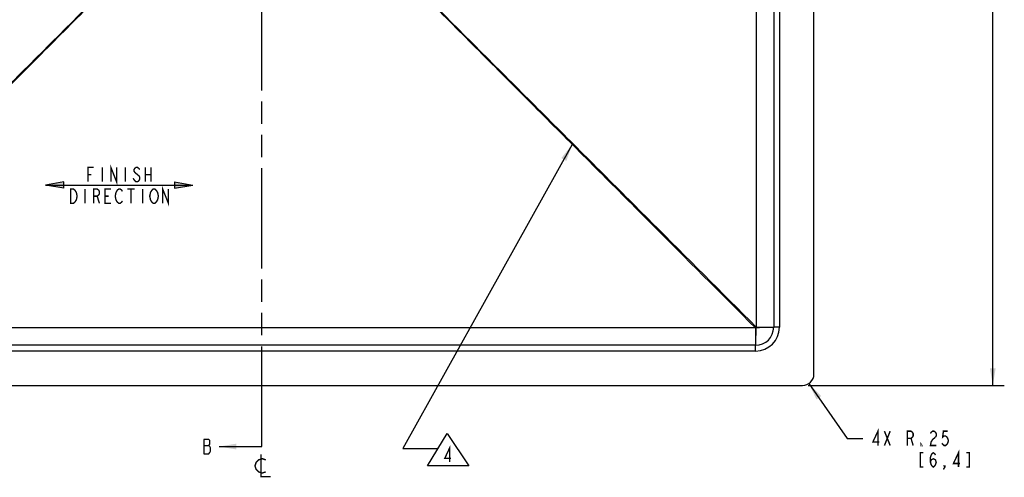
# Model space of a CAD drawing. Units: inches. Extents: x 0 to 44, y 0 to 34.
# Drawn here: x 8.4 to 19.1, y 20.2 to 25.2 of the extents above; entities that cross this region are included whole.
import ezdxf

# ---------------------------------------------------------------- set-up
doc = ezdxf.new("R2010")
doc.units = ezdxf.units.IN
doc.header["$LTSCALE"] = 2.42
doc.header["$MEASUREMENT"] = 0
doc.linetypes.add('PHANTOM', pattern=[0.8, 0.45, -0.05, 0.1, -0.05, 0.1, -0.05])
doc.layers.get('0').update_dxf_attribs({"linetype": 'CONTINUOUS'})
for name, color, linetype in [('___NOTE', 7, 'CONTINUOUS'), ('___SYMBOL', 7, 'CONTINUOUS'), ('DEFAULT_3', 7, 'PHANTOM')]:
    doc.layers.add(name, color=color, linetype=linetype)
doc.styles.get("Standard").update_dxf_attribs({"font": 'txt', "width": 0.8})
doc.dimstyles.new('DIMSTYLE_11', dxfattribs={"dimtxt": 0.15625, "dimasz": 0.1875, "dimexe": 0.125, "dimexo": 0.0625, "dimgap": 0.09, "dimtad": 0, "dimtih": 1, "dimtoh": 1, "dimlfac": 2, "dimzin": 4, "dimdsep": 46, "dimtxsty": 'Standard', "dimblk": '_FILLED', "dimblk1": '_FILLED', "dimblk2": '_FILLED', "dimcen": 0.09, "dimadec": 0, "dimazin": 0, "dimtp": 0.09, "dimtm": 0.09, "dimtfac": 1, "dimtofl": 0, "dimtmove": 0, "dimatfit": 3, "dimldrblk": '_FILLED', "dimfxl": 1, "dimtolj": 1, "dimtzin": 4, "dimarcsym": 0})
doc.dimstyles.new('DIMSTYLE_9', dxfattribs={"dimtxt": 0.15625, "dimasz": 0.1875, "dimexe": 0.125, "dimexo": 0.0625, "dimgap": 0.078125, "dimtad": 0, "dimtih": 1, "dimtoh": 1, "dimlfac": 2, "dimzin": 4, "dimdsep": 46, "dimtxsty": 'Standard', "dimblk": '_FILLED', "dimblk1": '_FILLED', "dimblk2": '_FILLED', "dimcen": 0.09, "dimadec": 0, "dimazin": 0, "dimtp": 0.12, "dimtm": 0.12, "dimtfac": 1, "dimtofl": 0, "dimtmove": 0, "dimatfit": 3, "dimldrblk": '_FILLED', "dimfxl": 1, "dimtolj": 1, "dimtzin": 4, "dimarcsym": 0})
doc.dimstyles.get("Standard").update_dxf_attribs({"dimtxt": 0.15625, "dimasz": 0.1875, "dimexe": 0.125, "dimexo": 0.0625, "dimgap": 0.09, "dimtad": 0, "dimtih": 1, "dimtoh": 1, "dimdec": 3, "dimzin": 4, "dimdsep": 46, "dimtxsty": 'Standard', "dimblk": '_FILLED', "dimblk1": '_FILLED', "dimblk2": '_FILLED', "dimcen": 0.09, "dimadec": 0, "dimazin": 0, "dimtol": 1, "dimtp": 0.01, "dimtm": 0.01, "dimtfac": 1, "dimtdec": 3, "dimtofl": 0, "dimtmove": 0, "dimatfit": 3, "dimldrblk": '_FILLED', "dimfxl": 1, "dimtolj": 1, "dimtzin": 4, "dimarcsym": 0})

# ---------------------------------------------------------------- blocks, each defined once
blk = doc.blocks.new('_FILLED')
at = {"color": 0, "linetype": 'ByBlock'}
blk.add_solid([(0, 0), (-1, 0.167), (-1, -0.167)], dxfattribs=at)
blk = doc.blocks.new('*D13')
at = {"color": 2, "linetype": 'Continuous'}
for p, q in [((17.005, 30.373), (19.136, 30.373)), ((19.011, 30.373), (19.011, 25.954)), ((19.011, 21.223), (19.011, 25.407)), ((17.005, 21.223), (19.136, 21.223))]:
    blk.add_line(p, q, dxfattribs=at)
at = {"color": 2, "linetype": 'Continuous', "xscale": 0.1875, "yscale": 0.1875, "zscale": 0.1875}
for p, rotation in [((19.011, 30.373), 90), ((19.011, 21.223), 270)]:
    blk.add_blockref('_FILLED', p, dxfattribs=dict(at, rotation=rotation))
blk = doc.blocks.new('*D16')
at = {"color": 2, "linetype": 'Continuous'}
for p, q in [((17.014, 21.245), (17.427, 20.649)), ((17.427, 20.649), (17.599, 20.649))]:
    blk.add_line(p, q, dxfattribs=at)
at = {"color": 2, "linetype": 'Continuous', "xscale": 0.1875, "yscale": 0.1875, "zscale": 0.1875, "rotation": 124.7313835881}
blk.add_blockref('_FILLED', (17.014, 21.245), dxfattribs=at)
blk = doc.blocks.new('DIRECTION_BL9', base_point=(9.52, 23.399))
at = {"layer": '___SYMBOL', "color": 2, "linetype": 'Continuous'}
for p, q in [((8.92, 23.438), (8.72, 23.403)), ((8.92, 23.368), (8.92, 23.438)), ((10.12, 23.438), (10.32, 23.403)), ((10.12, 23.438), (10.12, 23.368)), ((8.92, 23.368), (8.72, 23.403)), ((8.72, 23.403), (10.32, 23.403)), ((10.12, 23.368), (10.32, 23.403))]:
    blk.add_line(p, q, dxfattribs=at)
at = {"layer": '___SYMBOL', "color": 2, "linetype": 'Continuous', "const_width": 0.015}
for points in [[(9.18, 23.438), (9.18, 23.595), (9.242, 23.595)], [(9.336, 23.595), (9.336, 23.438)], [(9.43, 23.438), (9.43, 23.595), (9.492, 23.438), (9.492, 23.595)], [(9.586, 23.595), (9.586, 23.438)], [(9.742, 23.569), (9.735, 23.582), (9.719, 23.595), (9.703, 23.595), (9.688, 23.582), (9.68, 23.569), (9.68, 23.556), (9.688, 23.543), (9.703, 23.529), (9.719, 23.516), (9.735, 23.503), (9.742, 23.49), (9.742, 23.464), (9.735, 23.451), (9.719, 23.438), (9.703, 23.438), (9.688, 23.451), (9.68, 23.464), (9.672, 23.477)], [(9.805, 23.595), (9.805, 23.438)], [(9.867, 23.595), (9.867, 23.438)], [(9.18, 23.516), (9.219, 23.516)], [(9.805, 23.516), (9.867, 23.516)], [(8.992, 23.36), (9.024, 23.36), (9.039, 23.347), (9.047, 23.334), (9.055, 23.321), (9.063, 23.282), (9.055, 23.243), (9.047, 23.23), (9.039, 23.217), (9.024, 23.204), (8.992, 23.204), (8.992, 23.36)], [(9.149, 23.36), (9.149, 23.204)], [(9.242, 23.204), (9.242, 23.36), (9.281, 23.36), (9.297, 23.347), (9.305, 23.334), (9.305, 23.308), (9.297, 23.295), (9.281, 23.282), (9.242, 23.282)], [(9.43, 23.204), (9.367, 23.204), (9.367, 23.36), (9.43, 23.36)], [(9.555, 23.23), (9.547, 23.217), (9.531, 23.204), (9.516, 23.204), (9.5, 23.217), (9.492, 23.23), (9.485, 23.243), (9.477, 23.282), (9.485, 23.321), (9.492, 23.334), (9.5, 23.347), (9.516, 23.36), (9.531, 23.36), (9.547, 23.347), (9.555, 23.334)], [(9.61, 23.36), (9.688, 23.36)], [(9.649, 23.36), (9.649, 23.204)], [(9.774, 23.36), (9.774, 23.204)], [(9.93, 23.23), (9.922, 23.217), (9.906, 23.204), (9.891, 23.204), (9.875, 23.217), (9.867, 23.23), (9.86, 23.243), (9.852, 23.282), (9.86, 23.321), (9.867, 23.334), (9.875, 23.347), (9.891, 23.36), (9.906, 23.36), (9.922, 23.347), (9.93, 23.334), (9.938, 23.321), (9.946, 23.282), (9.938, 23.243), (9.93, 23.23)], [(9.992, 23.204), (9.992, 23.36), (10.055, 23.204), (10.055, 23.36)], [(9.281, 23.282), (9.305, 23.204)], [(9.367, 23.282), (9.406, 23.282)]]:
    blk.add_lwpolyline(points, dxfattribs=at)
at = {"layer": '___SYMBOL', "color": 2, "linetype": 'Continuous'}
for points in [[(8.72, 23.403), (8.92, 23.438), (8.92, 23.368)], [(10.32, 23.403), (10.12, 23.368), (10.12, 23.438)]]:
    blk.add_solid(points, dxfattribs=at)
blk = doc.blocks.new('DELTA_BL11', base_point=(13.093, 20.525))
at = {"layer": '___SYMBOL', "color": 7, "linetype": 'Continuous'}
for p, q in [((12.869, 20.349), (13.084, 20.701)), ((13.084, 20.701), (13.318, 20.349)), ((13.318, 20.349), (12.869, 20.349))]:
    blk.add_line(p, q, dxfattribs=at)
at = {"layer": '___SYMBOL', "color": 2, "linetype": 'Continuous', "const_width": 0.015}
blk.add_lwpolyline([(13.111, 20.392), (13.111, 20.548), (13.056, 20.431), (13.126, 20.431)], dxfattribs=at)

msp = doc.modelspace()

# ---------------------------------------------------------------- linework, layer by layer
at = {"color": 7, "linetype": 'Continuous'}
for p, q in [((17.06771, 21.34809), (17.06771, 30.24809)), ((16.63021, 29.73909), (16.63021, 21.85709)), ((16.43371, 21.66059), (5.70171, 21.66059)), ((5.19271, 21.22309), (16.94271, 21.22309)), ((10.44044, 20.5731), (10.49513, 20.5731))]:
    msp.add_line(p, q, dxfattribs=at)
at = {"color": 9, "linetype": 'Continuous'}
for p, q in [((16.69271, 29.73909), (16.69271, 21.85709)), ((16.43203, 21.84993), (16.43195, 21.66059)), ((16.43474, 21.85087), (16.43203, 21.84993)), ((16.44087, 21.85877), (16.43992, 21.85605)), ((16.44087, 21.85877), (16.63021, 21.85886)), ((16.69271, 21.85709), (16.63021, 21.85709)), ((16.43371, 21.59809), (16.43371, 21.66059)), ((16.43371, 21.59809), (5.70171, 21.59809))]:
    msp.add_line(p, q, dxfattribs=at)
at = {"color": 2, "linetype": 'Continuous', "const_width": 0.015}
for points in [[(17.76313, 20.5711), (17.76313, 20.72735), (17.70844, 20.61016), (17.77875, 20.61016)], [(17.83344, 20.72735), (17.89594, 20.5711)], [(17.83344, 20.5711), (17.89594, 20.72735)], [(18.08344, 20.5711), (18.08344, 20.72735), (18.1225, 20.72735), (18.13813, 20.71432), (18.14594, 20.7013), (18.14594, 20.67526), (18.13813, 20.66224), (18.1225, 20.64922), (18.08344, 20.64922)], [(18.1225, 20.64922), (18.14594, 20.5711)], [(18.38813, 20.66224), (18.35688, 20.6362), (18.34125, 20.61016), (18.33344, 20.5711), (18.39594, 20.5711)], [(18.33344, 20.7013), (18.34125, 20.71432), (18.35688, 20.72735), (18.3725, 20.72735), (18.38813, 20.71432), (18.39594, 20.7013), (18.39594, 20.67526), (18.38813, 20.66224)], [(18.52094, 20.72735), (18.47406, 20.72735), (18.46625, 20.66224), (18.48188, 20.67526), (18.4975, 20.67526), (18.51313, 20.66224), (18.52094, 20.64922), (18.52875, 20.62318), (18.52094, 20.59714), (18.51313, 20.58412), (18.4975, 20.5711), (18.48188, 20.5711), (18.46625, 20.58412), (18.45844, 20.59714)], [(18.23969, 20.5711), (18.23188, 20.5711), (18.23188, 20.58412), (18.23969, 20.5711)], [(18.25532, 20.49297), (18.22407, 20.49297), (18.22407, 20.33672), (18.25532, 20.33672)], [(18.33344, 20.3888), (18.34125, 20.41485), (18.36469, 20.42787), (18.38813, 20.41485), (18.39594, 20.3888), (18.38813, 20.36276), (18.38032, 20.34974), (18.36469, 20.33672), (18.34907, 20.34974), (18.34125, 20.36276), (18.33344, 20.3888), (18.33344, 20.44089), (18.34125, 20.46693), (18.34907, 20.47995), (18.36469, 20.49297), (18.38032, 20.47995), (18.38813, 20.46693)], [(18.63813, 20.33672), (18.63813, 20.49297), (18.58344, 20.37578), (18.65375, 20.37578)], [(18.72407, 20.33672), (18.75532, 20.33672), (18.75532, 20.49297), (18.72407, 20.49297)], [(18.48969, 20.33672), (18.48188, 20.34974), (18.48969, 20.34974), (18.48969, 20.33672), (18.47406, 20.31068)]]:
    msp.add_lwpolyline(points, dxfattribs=at)
at = {"color": 7, "linetype": 'Continuous'}
msp.add_lwpolyline([(10.44044, 20.6382), (10.44044, 20.48195), (10.49513, 20.48195), (10.50294, 20.49497), (10.51076, 20.50799), (10.51076, 20.54706), (10.50294, 20.56008), (10.49513, 20.5731), (10.50294, 20.58612), (10.50294, 20.62518), (10.49513, 20.6382), (10.44044, 20.6382)], dxfattribs=at)
at = {"color": 9, "linetype": 'Continuous'}
msp.add_arc((16.43371, 21.85709), 0.259, 270, 360, dxfattribs=at)
at = {"color": 7, "linetype": 'Continuous'}
for centre, radius in [((16.43371, 21.85709), 0.1965), ((16.94271, 21.34809), 0.125)]:
    msp.add_arc(centre, radius, 270, 360, dxfattribs=at)
at = {"color": 9, "linetype": 'Continuous'}
for points, knots in [([(16.44115, 29.73418), (16.44121, 29.0779), (16.4413, 27.76533), (16.44128, 25.14019), (16.44105, 23.17134), (16.44087, 21.85877)], [0, 0, 0, 0, 0.25, 0.50000001, 1, 1, 1, 1]), ([(5.69454, 21.85877), (6.07204, 22.23679), (6.63832, 22.80381), (7.39345, 23.55973), (7.95986, 24.1266), (8.43195, 24.59892), (8.80971, 24.97668), (9.09309, 25.25995), (9.3293, 25.49594), (9.51832, 25.68468), (9.63648, 25.80262), (9.73104, 25.89695), (9.80196, 25.96768), (9.8729, 26.0384), (9.94385, 26.10912), (10.01481, 26.17981), (10.10948, 26.27402), (10.18053, 26.34463), (10.2279, 26.39171)], [0, 0, 0, 0, 0.25000003, 0.37500004, 0.50000004, 0.62500003, 0.68750003, 0.75000002, 0.81250001, 0.84375001, 0.875, 0.890625, 0.90625, 0.921875, 0.9375, 0.953125, 0.96874999, 1, 1, 1, 1]), ([(5.70338, 21.84993), (6.08071, 22.22813), (6.64666, 22.79546), (7.40118, 23.55199), (7.96701, 24.11946), (8.43844, 24.59243), (8.8155, 24.97089), (9.09824, 25.2548), (9.3338, 25.49145), (9.52219, 25.68082), (9.6399, 25.7992), (9.73405, 25.89393), (9.80466, 25.96499), (9.87525, 26.03606), (9.94583, 26.10714), (10.01639, 26.17823), (10.11043, 26.27308), (10.18091, 26.34426), (10.2279, 26.39171)], [0, 0, 0, 0, 0.25000003, 0.37500004, 0.50000004, 0.62500004, 0.68750003, 0.75000002, 0.81250001, 0.84375001, 0.875, 0.890625, 0.90625, 0.921875, 0.9375, 0.953125, 0.96874999, 1, 1, 1, 1]), ([(11.90752, 26.39171), (11.95451, 26.34426), (12.02498, 26.27307), (12.11902, 26.17823), (12.18959, 26.10714), (12.26017, 26.03606), (12.33076, 25.96499), (12.40136, 25.89393), (12.49551, 25.7992), (12.61323, 25.68082), (12.80162, 25.49145), (13.03717, 25.2548), (13.31991, 24.97089), (13.69697, 24.59243), (14.16841, 24.11946), (14.73423, 23.55199), (15.48875, 22.79546), (16.05471, 22.22813), (16.43203, 21.84993)], [0, 0, 0, 0, 0.03125, 0.046875, 0.0625, 0.078125, 0.09375, 0.109375, 0.125, 0.15624999, 0.18749999, 0.24999998, 0.31249997, 0.37499996, 0.49999996, 0.62499996, 0.74999997, 1, 1, 1, 1]), ([(11.90752, 26.39171), (11.95488, 26.34463), (12.02594, 26.27403), (12.1206, 26.17981), (12.19157, 26.10912), (12.26251, 26.0384), (12.33345, 25.96768), (12.40438, 25.89695), (12.49893, 25.80262), (12.6171, 25.68468), (12.80612, 25.49594), (13.04233, 25.25995), (13.3257, 24.97668), (13.70346, 24.59892), (14.17556, 24.1266), (14.74197, 23.55973), (15.49709, 22.80381), (16.06337, 22.23679), (16.44087, 21.85877)], [0, 0, 0, 0, 0.03125001, 0.046875, 0.0625, 0.078125, 0.09375, 0.109375, 0.125, 0.15624999, 0.18749999, 0.24999998, 0.31249997, 0.37499996, 0.49999996, 0.62499996, 0.74999997, 1, 1, 1, 1]), ([(16.43203, 21.84993), (15.53798, 21.84981), (13.74987, 21.8496), (11.06771, 21.84948), (8.38555, 21.8496), (6.59744, 21.84981), (5.70338, 21.84993)], [0, 0, 0, 0, 0.24999999, 0.5, 0.75000001, 1, 1, 1, 1]), ([(16.43474, 21.85087), (16.43474, 21.83843), (16.43472, 21.81994), (16.43469, 21.79557), (16.43466, 21.77802), (16.43461, 21.76118), (16.43456, 21.74522), (16.4345, 21.73029), (16.43443, 21.71653), (16.43437, 21.70585), (16.43432, 21.69799), (16.43428, 21.69264), (16.43423, 21.68766), (16.43419, 21.68308), (16.43415, 21.6789), (16.4341, 21.67514), (16.43405, 21.6718), (16.43401, 21.66888), (16.43397, 21.66673), (16.43393, 21.66522), (16.43391, 21.66426), (16.43388, 21.66341), (16.43386, 21.66267), (16.43383, 21.66205), (16.43381, 21.66153), (16.43379, 21.66118), (16.43377, 21.66095), (16.43376, 21.66082), (16.43375, 21.66072), (16.43373, 21.66065), (16.43372, 21.66061), (16.43371, 21.66059), (16.43371, 21.66059)], [0, 0, 0, 0, 0.19608676, 0.29154944, 0.38408852, 0.47283492, 0.55695454, 0.63565697, 0.70820272, 0.77391015, 0.80400386, 0.83216187, 0.85831782, 0.88241055, 0.9043831, 0.92418415, 0.94176711, 0.95709058, 0.97011898, 0.97576258, 0.98082146, 0.98529272, 0.98917357, 0.99246194, 0.99515625, 0.99725506, 0.99808092, 0.99875784, 0.99928608, 0.99966627, 0.99990039, 1, 1, 1, 1]), ([(16.43992, 21.85605), (16.43971, 21.85545), (16.4391, 21.85434), (16.43788, 21.8529), (16.43644, 21.85169), (16.43533, 21.85107), (16.43474, 21.85087)], [0, 0, 0, 0, 0.2498226, 0.49999814, 0.75017414, 1, 1, 1, 1]), ([(16.43992, 21.85605), (16.45236, 21.85605), (16.47085, 21.85606), (16.49522, 21.85609), (16.51277, 21.85613), (16.52961, 21.85617), (16.54557, 21.85622), (16.5605, 21.85628), (16.57426, 21.85635), (16.58494, 21.85642), (16.5928, 21.85647), (16.59815, 21.85651), (16.60313, 21.85655), (16.60771, 21.8566), (16.61189, 21.85664), (16.61565, 21.85669), (16.619, 21.85674), (16.62191, 21.85678), (16.62406, 21.85682), (16.62557, 21.85686), (16.62653, 21.85688), (16.62738, 21.85691), (16.62812, 21.85693), (16.62875, 21.85696), (16.62926, 21.85698), (16.62961, 21.857), (16.62984, 21.85702), (16.62997, 21.85703), (16.63007, 21.85705), (16.63014, 21.85706), (16.63018, 21.85707), (16.63021, 21.85708), (16.63021, 21.85709)], [0, 0, 0, 0, 0.19608527, 0.29154749, 0.38408627, 0.47283249, 0.55695206, 0.63565452, 0.70820037, 0.77390795, 0.80400175, 0.83215986, 0.8583159, 0.88240873, 0.90438139, 0.92418255, 0.9417656, 0.95708918, 0.97011768, 0.97576133, 0.98082026, 0.98529158, 0.98917248, 0.99246092, 0.9951553, 0.99725419, 0.9980801, 0.99875709, 0.9992854, 0.9996657, 0.9999, 1, 1, 1, 1])]:
    msp.add_open_spline(points, degree=3, knots=knots, dxfattribs=at)
at = {"layer": '___NOTE', "color": 2, "linetype": 'Continuous', "const_width": 0.015}
for points in [[(11.11227, 20.41515), (11.0732, 20.42817), (11.03414, 20.41515), (11.0081, 20.38911), (10.99508, 20.35005), (11.0081, 20.31099), (11.03414, 20.28494), (11.0732, 20.27193), (11.11227, 20.28494)], [(11.06018, 20.47375), (11.06018, 20.23286), (11.16435, 20.23286)]]:
    msp.add_lwpolyline(points, dxfattribs=at)
at = {"layer": 'DEFAULT_3', "color": 7, "linetype": 'PHANTOM'}
msp.add_line((11.06771, 20.56008), (11.06771, 30.75835), dxfattribs=at)

# ---------------------------------------------------------------- block references
at = {"layer": '___SYMBOL', "color": 2, "linetype": 'Continuous'}
for name, p in [('DIRECTION_BL9', (9.51952, 23.39928)), ('DELTA_BL11', (13.09331, 20.52479))]:
    msp.add_blockref(name, p, dxfattribs=at)

# ---------------------------------------------------------------- dimensions: what is measured, and where the dimension line sits
at = {"color": 2, "linetype": 'Continuous'}
dim = msp.add_linear_dim(base=(19.01096, 21.22309), p1=(16.94271, 30.37309), p2=(16.94271, 21.22309), angle=270, text='(<>)', dimstyle='DIMSTYLE_9', dxfattribs=at)
dim.commit()
dim.dimension.update_dxf_attribs({"geometry": '*D13', "text_midpoint": (18.44846, 25.71996), "dimtype": 160})
dim = msp.add_radius_dim(center=(16.94271, 21.34809), mpoint=(17.01392, 21.24536), text='4X R<>\\P ', dimstyle='DIMSTYLE_11', override={"dimpost": '<>'}, dxfattribs=at)
dim.commit()
dim.dimension.update_dxf_attribs({"geometry": '*D16', "text_midpoint": (17.67719, 20.5711), "dimtype": 164})

# ---------------------------------------------------------------- leaders
at = {"color": 7, "linetype": 'Continuous'}
msp.add_leader([(10.6045, 20.56008), (11.06771, 20.56008)], dimstyle='Standard', override={"dimtad": 0}, dxfattribs=at)
at = {"layer": '___SYMBOL', "color": 2, "linetype": 'Continuous'}
msp.add_leader([(14.44188, 23.8452), (12.60256, 20.53748), (12.98392, 20.53748)], dimstyle='Standard', override={"dimtad": 0}, dxfattribs=at)

doc.saveas('drawing.dxf')
